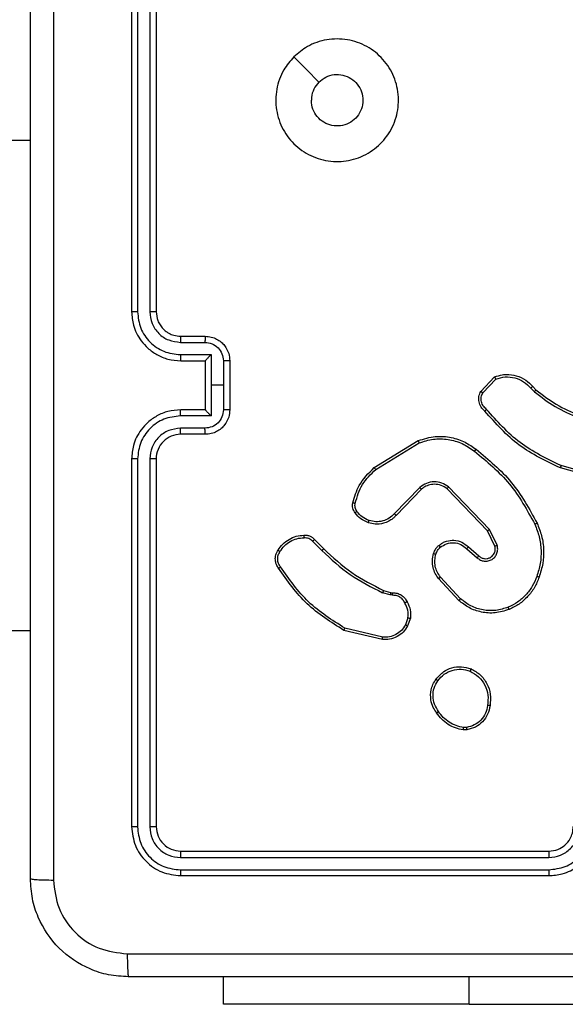
# Model space of a CAD drawing. Units: millimetres. Extents: x -4534 to 386223, y -3372 to 3855.
# Drawn here: x 381 to 425, y 1490 to 1570 of the extents above; entities that cross this region are included whole.
import ezdxf

# ---------------------------------------------------------------- set-up
doc = ezdxf.new("R2010")
doc.units = ezdxf.units.MM
doc.layers.add('Toestel 2D', color=7, linetype='Continuous', lineweight=20)

# ---------------------------------------------------------------- blocks, each defined once
blk = doc.blocks.new('wd1460')
at = {"color": 7, "linetype": 'Continuous', "lineweight": 25}
for p, q in [((-434.8416, 23.5797), (-434.8416, 20.5797)), ((-434.7942, 23.5821), (-434.7942, 20.5801)), ((-434.6942, 23.5821), (-434.6941, 20.5801)), ((-434.6416, 23.5797), (-434.6416, 20.5797)), ((-435.8416, 21.9797), (-435.6666, 21.9797)), ((-434.4439, 20.3299), (-434.2438, 20.3299)), ((-434.4416, 20.3797), (-434.2416, 20.3797)), ((-434.4439, 20.2299), (-434.1938, 20.2299)), ((-434.4416, 20.1797), (-434.2416, 20.1797)), ((-434.2416, 20.1797), (-434.2416, 20.1798)), ((-434.2416, 20.1797), (-434.2416, 19.7797)), ((-434.1938, 20.2299), (-434.1938, 19.9797)), ((-434.0937, 20.1798), (-434.0937, 19.9797)), ((-434.0416, 20.1797), (-434.0416, 19.7797)), ((-431.9956, 19.9298), (-431.883, 20.048)), ((-431.9789, 19.9191), (-431.8732, 20.0304)), ((-434.1938, 19.9797), (-434.1938, 19.7296)), ((-434.0937, 19.9797), (-434.1938, 19.9797)), ((-434.0937, 19.9797), (-434.0937, 19.7796)), ((-431.5878, 19.9569), (-431.5589, 19.9275)), ((-431.5722, 19.9696), (-431.5458, 19.9428)), ((-434.2416, 19.7797), (-434.4416, 19.7797)), ((-434.2416, 19.7797), (-434.2416, 19.7797)), ((-434.1938, 19.7296), (-434.4439, 19.7296)), ((-434.2438, 19.6295), (-434.4439, 19.6295)), ((-434.2416, 19.5797), (-434.4416, 19.5797)), ((-432.8642, 19.3083), (-432.5052, 19.5283)), ((-432.852, 19.2927), (-432.4978, 19.5098)), ((-434.8416, 19.3797), (-434.8416, 16.3797)), ((-434.7942, 19.3793), (-434.7942, 16.3773)), ((-434.6941, 19.3793), (-434.6942, 16.3773)), ((-434.6416, 19.3797), (-434.6416, 16.3797)), ((-430.9912, 19.2055), (-431.3463, 19.3053)), ((-430.987, 19.2249), (-431.34, 19.3242)), ((-432.4932, 19.147), (-432.7009, 18.9317)), ((-432.4794, 19.1323), (-432.6854, 18.9187)), ((-431.942, 18.7929), (-432.27, 19.1356)), ((-431.9259, 18.8042), (-432.2576, 19.1509)), ((-431.8625, 18.6744), (-431.9259, 18.8042)), ((-433.3511, 18.7208), (-433.2754, 18.6451)), ((-431.8813, 18.6684), (-431.942, 18.7929)), ((-433.3669, 18.7074), (-433.2902, 18.6307)), ((-432.1107, 18.6468), (-432.0255, 18.5728)), ((-432.0966, 18.6616), (-432.0117, 18.5878)), ((-432.1744, 18.2246), (-432.3396, 18.4027)), ((-432.1611, 18.2389), (-432.3244, 18.4149)), ((-432.7336, 18.2694), (-432.7959, 18.2873)), ((-432.7873, 18.306), (-432.7304, 18.2896)), ((-432.7173, 18.2671), (-432.7336, 18.2694)), ((-432.7304, 18.2896), (-432.7159, 18.2876)), ((-432.5892, 18.0828), (-432.6101, 18.0252)), ((-432.5691, 18.0797), (-432.592, 18.0163)), ((-432.7952, 17.9251), (-433.1037, 17.9982)), ((-435.8416, 17.9797), (-435.6666, 17.9797)), ((-432.7965, 17.9057), (-433.1116, 17.9805)), ((-432.1122, 17.1883), (-432.1361, 17.1881)), ((-432.1089, 17.1693), (-432.1384, 17.169)), ((-434.4416, 16.1797), (-431.4416, 16.1797)), ((-434.444, 16.1272), (-431.442, 16.1272)), ((-434.444, 16.0271), (-431.442, 16.0272)), ((-434.4416, 15.9797), (-431.4416, 15.9797)), ((-434.0916, 14.9304), (-434.0916, 15.1547)), ((-432.0916, 14.9304), (-434.0916, 14.9304)), ((-432.0916, 14.9304), (-429.5916, 14.9304))]:
    blk.add_line(p, q, dxfattribs=at)
at = {"color": 8, "linetype": 'Continuous', "lineweight": 25}
blk.add_line((-432.0916, 14.9304), (-432.0916, 15.1547), dxfattribs=at)
at = {"color": 7, "linetype": 'Continuous', "lineweight": 25, "flags": 128}
blk.add_lwpolyline([(-433.52, 22.6581), (-433.4176, 22.5556), (-433.3151, 22.4532)], dxfattribs=at)
at = {"color": 7, "linetype": 'Continuous', "lineweight": 25}
blk.add_arc((-434.4416, 19.3797), 0.2, 89.99955, 180.0013, dxfattribs=at)
for points, knots in [([(-435.479, 24.0154), (-435.4789, 23.119), (-435.4789, 21.3261), (-435.4789, 18.6333), (-435.4789, 16.8404), (-435.479, 15.944)], [0, 0, 0, 0, 0.333336, 0.666664, 1, 1, 1, 1]), ([(-435.6666, 15.9547), (-435.6666, 16.8487), (-435.6666, 18.6369), (-435.6666, 21.3225), (-435.6666, 23.1107), (-435.6666, 24.0047)], [0, 0, 0, 0, 0.333296, 0.666701, 1, 1, 1, 1]), ([(-433.52, 22.6581), (-433.4844, 22.6883), (-433.4059, 22.7546), (-433.252, 22.8066), (-433.0816, 22.8069), (-432.9197, 22.7511), (-432.7868, 22.6437), (-432.6949, 22.4993), (-432.6584, 22.3321), (-432.6772, 22.1615), (-432.7526, 22.0084), (-432.8746, 21.8873), (-433.0283, 21.8142), (-433.1992, 21.7968), (-433.3653, 21.8352), (-433.5097, 21.9282), (-433.6149, 22.0625), (-433.67, 22.2248), (-433.6674, 22.3955), (-433.6145, 22.5473), (-433.549, 22.6241), (-433.52, 22.6581)], [0, 0, 0, 0, 0.044524, 0.097907, 0.151704, 0.205543, 0.258937, 0.312784, 0.366707, 0.419998, 0.474539, 0.527073, 0.58204, 0.634415, 0.689051, 0.74252, 0.796171, 0.849853, 0.903703, 0.95743, 1, 1, 1, 1]), ([(-433.3151, 22.4532), (-433.2968, 22.4683), (-433.2601, 22.4984), (-433.1902, 22.5172), (-433.1187, 22.5133), (-433.0523, 22.4856), (-432.9989, 22.4376), (-432.9643, 22.3746), (-432.9526, 22.3036), (-432.9651, 22.2328), (-433.0002, 22.1701), (-433.0541, 22.1227), (-433.1207, 22.0957), (-433.1924, 22.0923), (-433.2612, 22.1127), (-433.3195, 22.1549), (-433.3603, 22.2139), (-433.3755, 22.2671), (-433.3764, 22.2977), (-433.3766, 22.3047)], [0, 0, 0, 0, 0.061295, 0.122591, 0.183899, 0.245266, 0.306659, 0.368101, 0.429514, 0.49092, 0.55222, 0.613536, 0.674776, 0.736102, 0.797419, 0.85884, 0.920277, 0.981708, 1, 1, 1, 1]), ([(-433.3151, 22.4532), (-433.3301, 22.4349), (-433.3602, 22.3983), (-433.3753, 22.3437), (-433.3764, 22.3125), (-433.3766, 22.3047)], [0, 0, 0, 0, 0.428926, 0.857831, 1, 1, 1, 1]), ([(-434.7942, 20.5801), (-434.8005, 20.5801), (-434.813, 20.5801), (-434.8287, 20.58), (-434.8395, 20.5799), (-434.8409, 20.5798), (-434.8416, 20.5797)], [0, 0, 0, 0, 0.2500844, 0.4999689, 0.749832, 1, 1, 1, 1]), ([(-434.8416, 20.5797), (-434.8386, 20.5427), (-434.8318, 20.4584), (-434.7795, 20.3561), (-434.7093, 20.2782), (-434.6355, 20.2259), (-434.5444, 20.1875), (-434.4767, 20.1824), (-434.4416, 20.1797)], [0, 0, 0, 0, 0.176952, 0.402124, 0.533396, 0.676798, 0.832345, 1, 1, 1, 1]), ([(-434.7942, 20.5801), (-434.7886, 20.5343), (-434.7774, 20.4427), (-434.6974, 20.3266), (-434.5815, 20.2458), (-434.4898, 20.2352), (-434.4439, 20.2299)], [0, 0, 0, 0, 0.249904, 0.49985, 0.749532, 1, 1, 1, 1]), ([(-434.6941, 20.5801), (-434.6901, 20.5474), (-434.6822, 20.482), (-434.625, 20.3991), (-434.5422, 20.3414), (-434.4767, 20.3337), (-434.4439, 20.3299)], [0, 0, 0, 0, 0.249896, 0.499849, 0.749555, 1, 1, 1, 1]), ([(-434.6416, 20.5797), (-434.6419, 20.5797), (-434.6423, 20.5798), (-434.6455, 20.5799), (-434.6503, 20.5799), (-434.6569, 20.58), (-434.665, 20.58), (-434.6741, 20.5801), (-434.684, 20.5801), (-434.6907, 20.5801), (-434.6941, 20.5801)], [0, 0, 0, 0, 0.125031, 0.250186, 0.375353, 0.499963, 0.624693, 0.749826, 0.875037, 1, 1, 1, 1]), ([(-434.6416, 20.5797), (-434.6391, 20.5551), (-434.6352, 20.5172), (-434.6111, 20.4711), (-434.5877, 20.4415), (-434.5625, 20.4195), (-434.5341, 20.4013), (-434.4947, 20.3841), (-434.461, 20.3813), (-434.4416, 20.3797)], [0, 0, 0, 0, 0.2336264, 0.3600289, 0.492476, 0.5927217, 0.6790352, 0.8148512, 1, 1, 1, 1]), ([(-434.4416, 20.3797), (-434.4419, 20.3789), (-434.4426, 20.3774), (-434.4433, 20.366), (-434.4438, 20.3495), (-434.4439, 20.3365), (-434.4439, 20.3299)], [0, 0, 0, 0, 0.250157, 0.499942, 0.749806, 1, 1, 1, 1]), ([(-434.2416, 20.3797), (-434.242, 20.3787), (-434.2426, 20.3768), (-434.2433, 20.3636), (-434.2437, 20.3472), (-434.2438, 20.3357), (-434.2438, 20.3299)], [0, 0, 0, 0, 0.27988, 0.559137, 0.779498, 1, 1, 1, 1]), ([(-434.2438, 20.3299), (-434.2242, 20.3275), (-434.185, 20.3228), (-434.1352, 20.2885), (-434.1006, 20.2388), (-434.096, 20.1995), (-434.0937, 20.1798)], [0, 0, 0, 0, 0.249938, 0.499887, 0.749562, 1, 1, 1, 1]), ([(-434.2416, 20.3797), (-434.2251, 20.3785), (-434.1929, 20.3762), (-434.1489, 20.3587), (-434.1124, 20.3343), (-434.0761, 20.2965), (-434.0473, 20.2442), (-434.0434, 20.1999), (-434.0416, 20.1797)], [0, 0, 0, 0, 0.1584811, 0.3074889, 0.4469531, 0.5769248, 0.8073229, 1, 1, 1, 1]), ([(-434.4439, 20.2299), (-434.4439, 20.2233), (-434.4438, 20.2102), (-434.4433, 20.1936), (-434.4425, 20.1821), (-434.4419, 20.1805), (-434.4416, 20.1797)], [0, 0, 0, 0, 0.250175, 0.500024, 0.749782, 1, 1, 1, 1]), ([(-434.1938, 20.2299), (-434.1993, 20.2243), (-434.2102, 20.2133), (-434.2234, 20.1998), (-434.2324, 20.1904), (-434.2377, 20.1847), (-434.241, 20.1809), (-434.2414, 20.1801), (-434.2416, 20.1798)], [0, 0, 0, 0, 0.251459, 0.502458, 0.646583, 0.775745, 0.892585, 1, 1, 1, 1]), ([(-434.0416, 20.1797), (-434.0418, 20.1797), (-434.0423, 20.1797), (-434.0454, 20.1798), (-434.0503, 20.1798), (-434.0568, 20.1798), (-434.0648, 20.1798), (-434.0738, 20.1798), (-434.0836, 20.1798), (-434.0903, 20.1798), (-434.0937, 20.1798)], [0, 0, 0, 0, 0.1250648, 0.2502065, 0.3751377, 0.5000019, 0.6246693, 0.7497773, 0.8749261, 1, 1, 1, 1]), ([(-431.883, 20.048), (-431.8623, 20.0549), (-431.8307, 20.0654), (-431.771, 20.07), (-431.7042, 20.0614), (-431.6284, 20.0275), (-431.5902, 19.9881), (-431.5722, 19.9696)], [0, 0, 0, 0, 0.190174, 0.290651, 0.522248, 0.77514, 1, 1, 1, 1]), ([(-431.883, 20.048), (-431.8829, 20.0478), (-431.8827, 20.0473), (-431.8811, 20.0445), (-431.8793, 20.0412), (-431.8775, 20.038), (-431.8755, 20.0344), (-431.874, 20.0318), (-431.8732, 20.0304)], [0, 0, 0, 0, 0.213154, 0.450467, 0.578513, 0.712704, 0.853394, 1, 1, 1, 1]), ([(-431.8732, 20.0304), (-431.8479, 20.0378), (-431.7973, 20.0526), (-431.7176, 20.0439), (-431.6435, 20.0133), (-431.6063, 19.9757), (-431.5878, 19.9569)], [0, 0, 0, 0, 0.249989, 0.499948, 0.74981, 1, 1, 1, 1]), ([(-431.9624, 19.7686), (-431.9737, 19.7791), (-431.9962, 19.7999), (-432.0124, 19.8434), (-432.0139, 19.8891), (-432.0017, 19.9163), (-431.9956, 19.9298)], [0, 0, 0, 0, 0.254947, 0.506602, 0.754952, 1, 1, 1, 1]), ([(-431.9956, 19.9298), (-431.9954, 19.9296), (-431.995, 19.9294), (-431.9924, 19.9276), (-431.9892, 19.9256), (-431.9862, 19.9237), (-431.9827, 19.9215), (-431.9802, 19.9199), (-431.9789, 19.9191)], [0, 0, 0, 0, 0.215533, 0.453456, 0.581454, 0.715253, 0.854727, 1, 1, 1, 1]), ([(-431.9486, 19.7831), (-431.9582, 19.7916), (-431.9773, 19.8086), (-431.9921, 19.8448), (-431.9942, 19.8838), (-431.984, 19.9073), (-431.9789, 19.9191)], [0, 0, 0, 0, 0.249962, 0.499908, 0.74964, 1, 1, 1, 1]), ([(-431.5722, 19.9696), (-431.5724, 19.9694), (-431.5729, 19.969), (-431.5765, 19.9661), (-431.5817, 19.9619), (-431.5857, 19.9586), (-431.5878, 19.9569)], [0, 0, 0, 0, 0.2502273, 0.4998205, 0.7497154, 1, 1, 1, 1]), ([(-431.5458, 19.9428), (-431.5461, 19.9425), (-431.5466, 19.9419), (-431.5501, 19.9379), (-431.5544, 19.9328), (-431.5574, 19.9293), (-431.5589, 19.9275)], [0, 0, 0, 0, 0.279912, 0.558938, 0.779349, 1, 1, 1, 1]), ([(-431.5589, 19.9275), (-431.5036, 19.8845), (-431.393, 19.7985), (-431.2642, 19.7435), (-431.1997, 19.716)], [0, 0, 0, 0, 0.500002, 1, 1, 1, 1]), ([(-431.5458, 19.9428), (-431.4921, 19.901), (-431.3836, 19.8164), (-431.257, 19.7622), (-431.1931, 19.7349)], [0, 0, 0, 0, 0.494659, 1, 1, 1, 1]), ([(-434.4416, 19.7797), (-434.4767, 19.777), (-434.5444, 19.7719), (-434.6355, 19.7335), (-434.7093, 19.6812), (-434.7795, 19.6033), (-434.8318, 19.501), (-434.8386, 19.4168), (-434.8416, 19.3797)], [0, 0, 0, 0, 0.167655, 0.323202, 0.466604, 0.597876, 0.823048, 1, 1, 1, 1]), ([(-434.4439, 19.7296), (-434.4439, 19.7361), (-434.4438, 19.7492), (-434.4433, 19.7659), (-434.4425, 19.7774), (-434.4419, 19.7789), (-434.4416, 19.7797)], [0, 0, 0, 0, 0.250167, 0.50001, 0.749781, 1, 1, 1, 1]), ([(-434.0937, 19.7796), (-434.096, 19.7599), (-434.1006, 19.7206), (-434.1352, 19.6709), (-434.185, 19.6367), (-434.2242, 19.6319), (-434.2438, 19.6295)], [0, 0, 0, 0, 0.250438, 0.500113, 0.750062, 1, 1, 1, 1]), ([(-434.0416, 19.7797), (-434.0434, 19.7595), (-434.0473, 19.7152), (-434.0761, 19.6629), (-434.1124, 19.6251), (-434.1489, 19.6007), (-434.1929, 19.5832), (-434.2251, 19.5809), (-434.2416, 19.5797)], [0, 0, 0, 0, 0.1926771, 0.4230752, 0.5530469, 0.6925111, 0.8415189, 1, 1, 1, 1]), ([(-434.2416, 19.7797), (-434.2414, 19.7793), (-434.241, 19.7785), (-434.2377, 19.7747), (-434.2324, 19.769), (-434.2234, 19.7596), (-434.2102, 19.7461), (-434.1993, 19.7351), (-434.1938, 19.7296)], [0, 0, 0, 0, 0.107415, 0.224255, 0.353417, 0.497542, 0.748541, 1, 1, 1, 1]), ([(-434.0416, 19.7797), (-434.0418, 19.7797), (-434.0423, 19.7797), (-434.0454, 19.7797), (-434.0503, 19.7796), (-434.0568, 19.7796), (-434.0648, 19.7796), (-434.0738, 19.7796), (-434.0836, 19.7796), (-434.0903, 19.7796), (-434.0937, 19.7796)], [0, 0, 0, 0, 0.125065, 0.250207, 0.375138, 0.500002, 0.624669, 0.749777, 0.874926, 1, 1, 1, 1]), ([(-431.9624, 19.7686), (-431.9623, 19.7688), (-431.9619, 19.7692), (-431.9595, 19.7717), (-431.9568, 19.7745), (-431.9543, 19.7771), (-431.9516, 19.78), (-431.9496, 19.782), (-431.9486, 19.7831)], [0, 0, 0, 0, 0.228339, 0.470322, 0.596893, 0.727408, 0.862105, 1, 1, 1, 1]), ([(-431.3463, 19.3053), (-431.4631, 19.3609), (-431.6998, 19.4735), (-431.8741, 19.6694), (-431.9624, 19.7686)], [0, 0, 0, 0, 0.4932726, 1, 1, 1, 1]), ([(-431.34, 19.3242), (-431.4569, 19.3802), (-431.6906, 19.4923), (-431.8626, 19.6861), (-431.9486, 19.7831)], [0, 0, 0, 0, 0.499996, 1, 1, 1, 1]), ([(-434.4439, 19.7296), (-434.4898, 19.7242), (-434.5815, 19.7136), (-434.6974, 19.6328), (-434.7774, 19.5167), (-434.7886, 19.4251), (-434.7942, 19.3793)], [0, 0, 0, 0, 0.250447, 0.500147, 0.750094, 1, 1, 1, 1]), ([(-434.4439, 19.6295), (-434.4767, 19.6257), (-434.5422, 19.6181), (-434.625, 19.5604), (-434.6822, 19.4774), (-434.6901, 19.412), (-434.6941, 19.3793)], [0, 0, 0, 0, 0.250445, 0.500151, 0.750102, 1, 1, 1, 1]), ([(-434.4416, 19.5797), (-434.4419, 19.5805), (-434.4426, 19.582), (-434.4433, 19.5934), (-434.4438, 19.6099), (-434.4439, 19.623), (-434.4439, 19.6295)], [0, 0, 0, 0, 0.2501607, 0.4999468, 0.7498044, 1, 1, 1, 1]), ([(-434.2416, 19.5797), (-434.242, 19.5807), (-434.2426, 19.5826), (-434.2433, 19.5958), (-434.2437, 19.6123), (-434.2438, 19.6237), (-434.2438, 19.6295)], [0, 0, 0, 0, 0.279883, 0.559135, 0.779497, 1, 1, 1, 1]), ([(-432.5052, 19.5283), (-432.4593, 19.5425), (-432.3714, 19.5696), (-432.2387, 19.559), (-432.1246, 19.5219), (-432.0633, 19.478), (-432.0343, 19.4573)], [0, 0, 0, 0, 0.286568, 0.548797, 0.786625, 1, 1, 1, 1]), ([(-432.5052, 19.5283), (-432.5051, 19.528), (-432.5049, 19.5274), (-432.5033, 19.5232), (-432.5008, 19.5171), (-432.4988, 19.5122), (-432.4978, 19.5098)], [0, 0, 0, 0, 0.249978, 0.499881, 0.749769, 1, 1, 1, 1]), ([(-432.4978, 19.5098), (-432.4596, 19.5219), (-432.3833, 19.5462), (-432.2622, 19.5424), (-432.1452, 19.5103), (-432.0796, 19.4643), (-432.0468, 19.4413)], [0, 0, 0, 0, 0.249969, 0.499969, 0.749903, 1, 1, 1, 1]), ([(-432.0468, 19.4413), (-432.0458, 19.4426), (-432.0439, 19.445), (-432.0413, 19.4484), (-432.0391, 19.4513), (-432.0367, 19.4543), (-432.0348, 19.4567), (-432.0345, 19.4571), (-432.0343, 19.4573)], [0, 0, 0, 0, 0.150146, 0.293189, 0.42894, 0.55747, 0.792713, 1, 1, 1, 1]), ([(-432.0468, 19.4413), (-431.9459, 19.3578), (-431.744, 19.1908), (-431.6182, 18.961), (-431.5553, 18.8461)], [0, 0, 0, 0, 0.500006, 1, 1, 1, 1]), ([(-432.0343, 19.4573), (-431.9321, 19.3728), (-431.7277, 19.2039), (-431.6005, 18.9711), (-431.537, 18.8548)], [0, 0, 0, 0, 0.500133, 1, 1, 1, 1]), ([(-434.7942, 19.3793), (-434.8005, 19.3793), (-434.813, 19.3794), (-434.8287, 19.3794), (-434.8395, 19.3796), (-434.8409, 19.3797), (-434.8416, 19.3797)], [0, 0, 0, 0, 0.2500844, 0.4999689, 0.749832, 1, 1, 1, 1]), ([(-434.6416, 19.3797), (-434.6419, 19.3797), (-434.6423, 19.3796), (-434.6455, 19.3796), (-434.6504, 19.3795), (-434.6569, 19.3794), (-434.665, 19.3794), (-434.6741, 19.3793), (-434.684, 19.3793), (-434.6907, 19.3793), (-434.6941, 19.3793)], [0, 0, 0, 0, 0.125044, 0.250214, 0.375266, 0.500097, 0.624841, 0.74979, 0.875016, 1, 1, 1, 1]), ([(-433.0387, 19.0219), (-433.0246, 19.0705), (-432.9926, 19.1812), (-432.9103, 19.2626), (-432.8642, 19.3083)], [0, 0, 0, 0, 0.439116, 1, 1, 1, 1]), ([(-433.0196, 19.0176), (-433.0035, 19.0706), (-432.9713, 19.1767), (-432.8918, 19.254), (-432.852, 19.2927)], [0, 0, 0, 0, 0.5000038, 1, 1, 1, 1]), ([(-432.8642, 19.3083), (-432.864, 19.3081), (-432.8637, 19.3075), (-432.861, 19.3039), (-432.8569, 19.2987), (-432.8537, 19.2947), (-432.852, 19.2927)], [0, 0, 0, 0, 0.250269, 0.499983, 0.749976, 1, 1, 1, 1]), ([(-431.3463, 19.3053), (-431.3463, 19.3055), (-431.3461, 19.3059), (-431.3452, 19.3088), (-431.3441, 19.3122), (-431.3429, 19.3157), (-431.3415, 19.3197), (-431.3405, 19.3227), (-431.34, 19.3242)], [0, 0, 0, 0, 0.201146, 0.434283, 0.563208, 0.700475, 0.846146, 1, 1, 1, 1]), ([(-432.2576, 19.1509), (-432.2756, 19.1627), (-432.3115, 19.1862), (-432.3762, 19.1953), (-432.4405, 19.1838), (-432.4757, 19.1593), (-432.4932, 19.147)], [0, 0, 0, 0, 0.250292, 0.500072, 0.750039, 1, 1, 1, 1]), ([(-432.4794, 19.1323), (-432.4797, 19.1325), (-432.4802, 19.1329), (-432.4834, 19.1362), (-432.488, 19.1411), (-432.4915, 19.145), (-432.4932, 19.147)], [0, 0, 0, 0, 0.2500369, 0.4998295, 0.7497792, 1, 1, 1, 1]), ([(-432.27, 19.1356), (-432.2856, 19.1459), (-432.3167, 19.1665), (-432.3716, 19.175), (-432.4143, 19.1681), (-432.4504, 19.154), (-432.4679, 19.1409), (-432.4794, 19.1323)], [0, 0, 0, 0, 0.244195, 0.4899263, 0.7129951, 0.8110374, 1, 1, 1, 1]), ([(-432.27, 19.1356), (-432.2698, 19.1359), (-432.2695, 19.1363), (-432.2666, 19.1398), (-432.2625, 19.1449), (-432.2593, 19.1489), (-432.2576, 19.1509)], [0, 0, 0, 0, 0.250258, 0.500078, 0.749818, 1, 1, 1, 1]), ([(-433.0207, 18.9387), (-433.0246, 18.9447), (-433.0323, 18.9568), (-433.039, 18.9777), (-433.0418, 18.9997), (-433.0397, 19.0144), (-433.0387, 19.0219)], [0, 0, 0, 0, 0.243888, 0.491889, 0.743918, 1, 1, 1, 1]), ([(-433.0387, 19.0219), (-433.0384, 19.0218), (-433.0378, 19.0215), (-433.0334, 19.0205), (-433.0272, 19.0192), (-433.0221, 19.0181), (-433.0196, 19.0176)], [0, 0, 0, 0, 0.2500763, 0.4999205, 0.749704, 1, 1, 1, 1]), ([(-433.0051, 18.9502), (-433.0083, 18.9552), (-433.0146, 18.9652), (-433.0198, 18.9823), (-433.0221, 19), (-433.0204, 19.0117), (-433.0196, 19.0176)], [0, 0, 0, 0, 0.249917, 0.499975, 0.750056, 1, 1, 1, 1]), ([(-433.0207, 18.9387), (-433.0204, 18.939), (-433.0198, 18.9394), (-433.0157, 18.9425), (-433.0106, 18.9462), (-433.0069, 18.9489), (-433.0051, 18.9502)], [0, 0, 0, 0, 0.2793568, 0.5589415, 0.7793074, 1, 1, 1, 1]), ([(-432.9122, 18.8584), (-432.9334, 18.8676), (-432.9757, 18.886), (-433.0057, 18.9212), (-433.0207, 18.9387)], [0, 0, 0, 0, 0.499971, 1, 1, 1, 1]), ([(-432.9062, 18.8771), (-432.9255, 18.8855), (-432.964, 18.9023), (-432.9914, 18.9342), (-433.0051, 18.9502)], [0, 0, 0, 0, 0.500035, 1, 1, 1, 1]), ([(-432.6854, 18.9187), (-432.6885, 18.9153), (-432.6974, 18.9055), (-432.7166, 18.8888), (-432.7475, 18.8686), (-432.7953, 18.8499), (-432.8538, 18.8433), (-432.8941, 18.8537), (-432.9122, 18.8584)], [0, 0, 0, 0, 0.056642, 0.159014, 0.307037, 0.500599, 0.775323, 1, 1, 1, 1]), ([(-432.9122, 18.8584), (-432.9121, 18.8587), (-432.912, 18.8593), (-432.9107, 18.8636), (-432.9087, 18.8697), (-432.907, 18.8746), (-432.9062, 18.8771)], [0, 0, 0, 0, 0.25009, 0.499805, 0.749616, 1, 1, 1, 1]), ([(-432.7009, 18.9317), (-432.7145, 18.9186), (-432.7417, 18.8926), (-432.7946, 18.8707), (-432.8513, 18.8633), (-432.8879, 18.8725), (-432.9062, 18.8771)], [0, 0, 0, 0, 0.2499628, 0.4999302, 0.7498465, 1, 1, 1, 1]), ([(-432.6854, 18.9187), (-432.6857, 18.9189), (-432.6864, 18.9193), (-432.6905, 18.9228), (-432.6956, 18.9271), (-432.6991, 18.9301), (-432.7009, 18.9317)], [0, 0, 0, 0, 0.279732, 0.558771, 0.779352, 1, 1, 1, 1]), ([(-431.942, 18.7929), (-431.9419, 18.793), (-431.9415, 18.7932), (-431.9392, 18.7949), (-431.9363, 18.7969), (-431.9334, 18.799), (-431.9299, 18.8014), (-431.9273, 18.8033), (-431.9259, 18.8042)], [0, 0, 0, 0, 0.194206, 0.425165, 0.554645, 0.693419, 0.842135, 1, 1, 1, 1]), ([(-431.537, 18.8548), (-431.5373, 18.8547), (-431.5378, 18.8544), (-431.542, 18.8524), (-431.5481, 18.8495), (-431.5529, 18.8472), (-431.5553, 18.8461)], [0, 0, 0, 0, 0.250209, 0.499932, 0.749757, 1, 1, 1, 1]), ([(-431.5553, 18.8461), (-431.5418, 18.8122), (-431.5148, 18.7444), (-431.5016, 18.6351), (-431.5067, 18.5253), (-431.5286, 18.4556), (-431.5396, 18.4208)], [0, 0, 0, 0, 0.249944, 0.499999, 0.750054, 1, 1, 1, 1]), ([(-431.537, 18.8548), (-431.5232, 18.8207), (-431.495, 18.7506), (-431.4807, 18.6387), (-431.4861, 18.5239), (-431.5088, 18.4518), (-431.5205, 18.4145)], [0, 0, 0, 0, 0.243398, 0.5, 0.742016, 1, 1, 1, 1]), ([(-433.6485, 18.6347), (-433.6362, 18.6521), (-433.6117, 18.6869), (-433.5599, 18.7251), (-433.501, 18.751), (-433.4586, 18.755), (-433.4374, 18.757)], [0, 0, 0, 0, 0.249977, 0.499973, 0.750011, 1, 1, 1, 1]), ([(-433.6324, 18.6235), (-433.621, 18.6396), (-433.5983, 18.672), (-433.5503, 18.7074), (-433.4956, 18.7313), (-433.4563, 18.7349), (-433.4366, 18.7367)], [0, 0, 0, 0, 0.2500195, 0.5000073, 0.7499702, 1, 1, 1, 1]), ([(-433.4374, 18.757), (-433.4375, 18.7567), (-433.4376, 18.756), (-433.4375, 18.7515), (-433.4372, 18.7459), (-433.4369, 18.7408), (-433.4367, 18.7381), (-433.4366, 18.7367)], [0, 0, 0, 0, 0.241811, 0.488835, 0.74089, 0.869803, 1, 1, 1, 1]), ([(-433.4374, 18.757), (-433.4288, 18.7574), (-433.4116, 18.7581), (-433.3873, 18.7505), (-433.3664, 18.7381), (-433.3561, 18.7265), (-433.3511, 18.7208)], [0, 0, 0, 0, 0.262859, 0.524982, 0.770663, 1, 1, 1, 1]), ([(-433.4366, 18.7367), (-433.43, 18.7371), (-433.4167, 18.7378), (-433.3974, 18.7323), (-433.38, 18.7224), (-433.3712, 18.7124), (-433.3669, 18.7074)], [0, 0, 0, 0, 0.250041, 0.499969, 0.749977, 1, 1, 1, 1]), ([(-433.3511, 18.7208), (-433.3513, 18.7207), (-433.3517, 18.7204), (-433.3543, 18.7183), (-433.3573, 18.7157), (-433.3601, 18.7132), (-433.3634, 18.7104), (-433.3657, 18.7084), (-433.3669, 18.7074)], [0, 0, 0, 0, 0.2130489, 0.4502144, 0.5781739, 0.7124638, 0.8531675, 1, 1, 1, 1]), ([(-432.3382, 18.6737), (-432.3278, 18.6814), (-432.3082, 18.696), (-432.2665, 18.7125), (-432.2122, 18.7189), (-432.1475, 18.704), (-432.1133, 18.6755), (-432.0966, 18.6616)], [0, 0, 0, 0, 0.145294, 0.275987, 0.502108, 0.756332, 1, 1, 1, 1]), ([(-433.6439, 18.4871), (-433.6506, 18.4973), (-433.6643, 18.5182), (-433.6721, 18.5565), (-433.6689, 18.5977), (-433.6554, 18.6222), (-433.6485, 18.6347)], [0, 0, 0, 0, 0.230283, 0.473702, 0.730275, 1, 1, 1, 1]), ([(-433.6485, 18.6347), (-433.6483, 18.6345), (-433.648, 18.6341), (-433.6453, 18.6321), (-433.6422, 18.63), (-433.6393, 18.628), (-433.636, 18.6258), (-433.6336, 18.6243), (-433.6324, 18.6235)], [0, 0, 0, 0, 0.222492, 0.462688, 0.58989, 0.721835, 0.858711, 1, 1, 1, 1]), ([(-433.2754, 18.6451), (-433.2755, 18.6451), (-433.2756, 18.645), (-433.2765, 18.6441), (-433.2779, 18.6428), (-433.2797, 18.641), (-433.282, 18.6388), (-433.2846, 18.6362), (-433.2873, 18.6335), (-433.2892, 18.6316), (-433.2902, 18.6307)], [0, 0, 0, 0, 0.124711, 0.249975, 0.375125, 0.499816, 0.624727, 0.749764, 0.875012, 1, 1, 1, 1]), ([(-433.2754, 18.6451), (-433.2019, 18.5772), (-433.055, 18.4414), (-432.8765, 18.3511), (-432.7873, 18.306)], [0, 0, 0, 0, 0.499995, 1, 1, 1, 1]), ([(-432.38, 18.6079), (-432.3754, 18.6203), (-432.3702, 18.6342), (-432.3605, 18.6487), (-432.3528, 18.6594), (-432.3445, 18.6675), (-432.3382, 18.6737)], [0, 0, 0, 0, 0.499475, 0.560114, 0.663818, 1, 1, 1, 1]), ([(-432.3613, 18.6018), (-432.3573, 18.6125), (-432.3493, 18.6338), (-432.3334, 18.6501), (-432.3255, 18.6583)], [0, 0, 0, 0, 0.500028, 1, 1, 1, 1]), ([(-432.3382, 18.6737), (-432.338, 18.6734), (-432.3377, 18.6729), (-432.3348, 18.6693), (-432.3306, 18.6642), (-432.3272, 18.6602), (-432.3255, 18.6583)], [0, 0, 0, 0, 0.25035, 0.500076, 0.749741, 1, 1, 1, 1]), ([(-432.3255, 18.6583), (-432.3089, 18.6692), (-432.2758, 18.6911), (-432.2157, 18.6984), (-432.1565, 18.685), (-432.126, 18.6595), (-432.1107, 18.6468)], [0, 0, 0, 0, 0.249935, 0.499872, 0.749629, 1, 1, 1, 1]), ([(-432.0966, 18.6616), (-432.0968, 18.6614), (-432.0971, 18.6611), (-432.0993, 18.6588), (-432.1019, 18.656), (-432.1045, 18.6533), (-432.1075, 18.6502), (-432.1096, 18.6479), (-432.1107, 18.6468)], [0, 0, 0, 0, 0.20608, 0.440881, 0.56947, 0.705579, 0.849041, 1, 1, 1, 1]), ([(-432.0255, 18.5728), (-432.0169, 18.5659), (-431.9997, 18.5523), (-431.9672, 18.5435), (-431.934, 18.5455), (-431.9033, 18.5582), (-431.8782, 18.5802), (-431.862, 18.6092), (-431.8554, 18.6421), (-431.8601, 18.6636), (-431.8625, 18.6744)], [0, 0, 0, 0, 0.125109, 0.250185, 0.374928, 0.500025, 0.624886, 0.749994, 0.874989, 1, 1, 1, 1]), ([(-432.0117, 18.5878), (-432.005, 18.5824), (-431.9915, 18.5713), (-431.9672, 18.5647), (-431.9429, 18.5651), (-431.918, 18.573), (-431.8985, 18.5884), (-431.8865, 18.6059), (-431.879, 18.624), (-431.8758, 18.6455), (-431.8796, 18.6613), (-431.8813, 18.6684)], [0, 0, 0, 0, 0.12201, 0.248426, 0.350793, 0.467217, 0.617019, 0.696802, 0.769091, 0.895963, 1, 1, 1, 1]), ([(-431.8813, 18.6684), (-431.8809, 18.6684), (-431.8803, 18.6686), (-431.8761, 18.6699), (-431.8699, 18.6719), (-431.865, 18.6735), (-431.8625, 18.6744)], [0, 0, 0, 0, 0.249766, 0.499989, 0.749519, 1, 1, 1, 1]), ([(-433.6282, 18.4981), (-433.6344, 18.5076), (-433.6467, 18.5264), (-433.6528, 18.5601), (-433.649, 18.5941), (-433.6379, 18.6137), (-433.6324, 18.6235)], [0, 0, 0, 0, 0.250086, 0.500003, 0.749931, 1, 1, 1, 1]), ([(-433.2902, 18.6307), (-433.2158, 18.562), (-433.067, 18.4246), (-432.8863, 18.3331), (-432.7959, 18.2873)], [0, 0, 0, 0, 0.500011, 1, 1, 1, 1]), ([(-432.3396, 18.4027), (-432.3493, 18.4161), (-432.3692, 18.4438), (-432.3865, 18.4941), (-432.393, 18.5507), (-432.3845, 18.5885), (-432.38, 18.6079)], [0, 0, 0, 0, 0.226444, 0.46859, 0.726451, 1, 1, 1, 1]), ([(-432.38, 18.6079), (-432.3798, 18.6078), (-432.3792, 18.6075), (-432.3749, 18.606), (-432.3687, 18.6041), (-432.3637, 18.6026), (-432.3613, 18.6018)], [0, 0, 0, 0, 0.250401, 0.500096, 0.749759, 1, 1, 1, 1]), ([(-432.3244, 18.4149), (-432.3341, 18.4284), (-432.3533, 18.4555), (-432.3683, 18.5034), (-432.3726, 18.5534), (-432.365, 18.5857), (-432.3613, 18.6018)], [0, 0, 0, 0, 0.250052, 0.500002, 0.749967, 1, 1, 1, 1]), ([(-432.0117, 18.5878), (-432.0117, 18.5877), (-432.0119, 18.5875), (-432.0135, 18.5858), (-432.0158, 18.5833), (-432.0184, 18.5804), (-432.0217, 18.5769), (-432.0242, 18.5742), (-432.0255, 18.5728)], [0, 0, 0, 0, 0.156406, 0.374775, 0.507384, 0.655667, 0.820224, 1, 1, 1, 1]), ([(-433.6439, 18.4871), (-433.6437, 18.4872), (-433.6433, 18.4875), (-433.6406, 18.4894), (-433.6376, 18.4916), (-433.6348, 18.4935), (-433.6316, 18.4958), (-433.6293, 18.4973), (-433.6282, 18.4981)], [0, 0, 0, 0, 0.2282848, 0.4703567, 0.5973634, 0.7278437, 0.8621619, 1, 1, 1, 1]), ([(-433.1116, 17.9805), (-433.2172, 18.0472), (-433.4284, 18.1806), (-433.5721, 18.3849), (-433.6439, 18.4871)], [0, 0, 0, 0, 0.499995, 1, 1, 1, 1]), ([(-433.1037, 17.9982), (-433.2077, 18.0641), (-433.4156, 18.1961), (-433.5573, 18.3974), (-433.6282, 18.4981)], [0, 0, 0, 0, 0.500008, 1, 1, 1, 1]), ([(-432.3396, 18.4027), (-432.3394, 18.4029), (-432.3389, 18.4032), (-432.3354, 18.406), (-432.3304, 18.41), (-432.3264, 18.4133), (-432.3244, 18.4149)], [0, 0, 0, 0, 0.249983, 0.500076, 0.749582, 1, 1, 1, 1]), ([(-431.5396, 18.4208), (-431.5505, 18.3934), (-431.5723, 18.3385), (-431.6268, 18.268), (-431.6929, 18.2083), (-431.746, 18.1823), (-431.7725, 18.1693)], [0, 0, 0, 0, 0.249936, 0.500003, 0.750085, 1, 1, 1, 1]), ([(-431.5205, 18.4145), (-431.5319, 18.3858), (-431.5547, 18.3282), (-431.6115, 18.254), (-431.6811, 18.1918), (-431.7368, 18.1647), (-431.7646, 18.1512)], [0, 0, 0, 0, 0.250002, 0.500009, 0.750004, 1, 1, 1, 1]), ([(-431.5205, 18.4145), (-431.5208, 18.4146), (-431.5212, 18.4146), (-431.5242, 18.4156), (-431.5278, 18.4168), (-431.5312, 18.4179), (-431.5352, 18.4193), (-431.5381, 18.4203), (-431.5396, 18.4208)], [0, 0, 0, 0, 0.209267, 0.445331, 0.573536, 0.708883, 0.851, 1, 1, 1, 1]), ([(-432.7873, 18.306), (-432.7875, 18.3056), (-432.7879, 18.3049), (-432.7902, 18.2999), (-432.793, 18.2937), (-432.795, 18.2894), (-432.7959, 18.2873)], [0, 0, 0, 0, 0.279738, 0.558958, 0.77945, 1, 1, 1, 1]), ([(-432.7304, 18.2896), (-432.7305, 18.2892), (-432.7307, 18.2884), (-432.7316, 18.283), (-432.7326, 18.2763), (-432.7333, 18.2717), (-432.7336, 18.2694)], [0, 0, 0, 0, 0.279838, 0.55908, 0.779404, 1, 1, 1, 1]), ([(-432.7159, 18.2876), (-432.716, 18.2873), (-432.7161, 18.2867), (-432.7165, 18.2832), (-432.7167, 18.2792), (-432.7169, 18.2755), (-432.7171, 18.2714), (-432.7172, 18.2685), (-432.7173, 18.2671)], [0, 0, 0, 0, 0.227831, 0.470023, 0.596783, 0.727381, 0.861968, 1, 1, 1, 1]), ([(-432.6147, 18.2036), (-432.6198, 18.213), (-432.63, 18.232), (-432.6552, 18.2528), (-432.685, 18.266), (-432.7065, 18.2667), (-432.7173, 18.2671)], [0, 0, 0, 0, 0.250049, 0.499999, 0.749951, 1, 1, 1, 1]), ([(-432.7159, 18.2876), (-432.703, 18.287), (-432.6774, 18.2857), (-432.6426, 18.2695), (-432.614, 18.2454), (-432.6023, 18.224), (-432.5965, 18.2134)], [0, 0, 0, 0, 0.259334, 0.512455, 0.759333, 1, 1, 1, 1]), ([(-432.1744, 18.2246), (-432.1741, 18.2249), (-432.1737, 18.2253), (-432.1707, 18.2285), (-432.1663, 18.2333), (-432.1629, 18.237), (-432.1611, 18.2389)], [0, 0, 0, 0, 0.25007, 0.499915, 0.749568, 1, 1, 1, 1]), ([(-431.7725, 18.1693), (-431.8057, 18.1588), (-431.8722, 18.1378), (-431.9777, 18.1431), (-432.0786, 18.1745), (-432.1336, 18.2174), (-432.1611, 18.2389)], [0, 0, 0, 0, 0.249996, 0.499971, 0.749876, 1, 1, 1, 1]), ([(-432.5965, 18.2134), (-432.5968, 18.2133), (-432.5972, 18.213), (-432.6004, 18.2113), (-432.6039, 18.2094), (-432.6072, 18.2076), (-432.6108, 18.2056), (-432.6134, 18.2043), (-432.6147, 18.2036)], [0, 0, 0, 0, 0.227001, 0.468904, 0.595591, 0.726695, 0.86142, 1, 1, 1, 1]), ([(-432.5892, 18.0828), (-432.5879, 18.1041), (-432.5854, 18.1467), (-432.6049, 18.1846), (-432.6147, 18.2036)], [0, 0, 0, 0, 0.50001, 1, 1, 1, 1]), ([(-432.5965, 18.2134), (-432.5859, 18.1924), (-432.5645, 18.1503), (-432.5675, 18.1033), (-432.5691, 18.0797)], [0, 0, 0, 0, 0.500018, 1, 1, 1, 1]), ([(-431.7646, 18.1512), (-431.8024, 18.1394), (-431.8761, 18.1164), (-431.9901, 18.1254), (-432.0928, 18.1602), (-432.1477, 18.2035), (-432.1744, 18.2246)], [0, 0, 0, 0, 0.268427, 0.524576, 0.768421, 1, 1, 1, 1]), ([(-431.7646, 18.1512), (-431.7648, 18.1515), (-431.7651, 18.152), (-431.7669, 18.1561), (-431.7695, 18.1621), (-431.7715, 18.1669), (-431.7725, 18.1693)], [0, 0, 0, 0, 0.249766, 0.499824, 0.749636, 1, 1, 1, 1]), ([(-432.5892, 18.0828), (-432.5877, 18.0826), (-432.5848, 18.082), (-432.5808, 18.0813), (-432.5771, 18.0808), (-432.5733, 18.0801), (-432.5699, 18.0797), (-432.5693, 18.0797), (-432.5691, 18.0797)], [0, 0, 0, 0, 0.141284, 0.278177, 0.410145, 0.537518, 0.77759, 1, 1, 1, 1]), ([(-433.1116, 17.9805), (-433.1116, 17.9807), (-433.1115, 17.9812), (-433.1103, 17.9838), (-433.1089, 17.987), (-433.1074, 17.9902), (-433.1057, 17.994), (-433.1044, 17.9968), (-433.1037, 17.9982)], [0, 0, 0, 0, 0.201235, 0.434751, 0.563627, 0.700907, 0.846388, 1, 1, 1, 1]), ([(-432.592, 18.0163), (-432.6032, 17.999), (-432.6256, 17.9644), (-432.6776, 17.9269), (-432.7364, 17.905), (-432.7775, 17.9055), (-432.7965, 17.9057)], [0, 0, 0, 0, 0.2500398, 0.5000104, 0.769739, 1, 1, 1, 1]), ([(-432.6101, 18.0252), (-432.6202, 18.0096), (-432.6406, 17.9783), (-432.6864, 17.9451), (-432.7392, 17.9249), (-432.7765, 17.925), (-432.7952, 17.9251)], [0, 0, 0, 0, 0.250067, 0.500022, 0.749953, 1, 1, 1, 1]), ([(-432.592, 18.0163), (-432.5924, 18.0164), (-432.5931, 18.0166), (-432.598, 18.0189), (-432.6039, 18.0219), (-432.608, 18.0241), (-432.6101, 18.0252)], [0, 0, 0, 0, 0.279892, 0.559269, 0.779613, 1, 1, 1, 1]), ([(-432.7965, 17.9057), (-432.7965, 17.906), (-432.7966, 17.9066), (-432.7963, 17.911), (-432.7959, 17.9174), (-432.7954, 17.9225), (-432.7952, 17.9251)], [0, 0, 0, 0, 0.24997, 0.499877, 0.749558, 1, 1, 1, 1]), ([(-432.3607, 17.5825), (-432.3409, 17.605), (-432.3053, 17.6456), (-432.2307, 17.6787), (-432.1526, 17.6898), (-432.1009, 17.6746), (-432.0752, 17.6671)], [0, 0, 0, 0, 0.27768, 0.499934, 0.750914, 1, 1, 1, 1]), ([(-432.3448, 17.5702), (-432.3287, 17.5889), (-432.2966, 17.6263), (-432.2287, 17.6581), (-432.1544, 17.6684), (-432.107, 17.6549), (-432.0833, 17.6481)], [0, 0, 0, 0, 0.250241, 0.500107, 0.750039, 1, 1, 1, 1]), ([(-432.0752, 17.6671), (-432.0753, 17.6669), (-432.0755, 17.6664), (-432.0768, 17.6633), (-432.0784, 17.6596), (-432.0798, 17.6562), (-432.0815, 17.6523), (-432.0827, 17.6495), (-432.0833, 17.6481)], [0, 0, 0, 0, 0.21691, 0.45556, 0.583082, 0.716491, 0.855541, 1, 1, 1, 1]), ([(-432.0833, 17.6481), (-432.0588, 17.6338), (-432.0099, 17.6052), (-431.9594, 17.5353), (-431.9319, 17.4535), (-431.9376, 17.3971), (-431.9404, 17.3688)], [0, 0, 0, 0, 0.249963, 0.499922, 0.74975, 1, 1, 1, 1]), ([(-432.0752, 17.6671), (-432.0491, 17.6522), (-431.9961, 17.6218), (-431.9421, 17.5471), (-431.9116, 17.4587), (-431.9174, 17.3978), (-431.9203, 17.3665)], [0, 0, 0, 0, 0.245344, 0.500036, 0.742727, 1, 1, 1, 1]), ([(-432.3562, 17.3083), (-432.3657, 17.3224), (-432.3877, 17.3546), (-432.4065, 17.419), (-432.4046, 17.4844), (-432.387, 17.5413), (-432.3697, 17.5684), (-432.3607, 17.5825)], [0, 0, 0, 0, 0.172907, 0.397078, 0.672268, 0.829708, 1, 1, 1, 1]), ([(-432.3402, 17.3192), (-432.3524, 17.3382), (-432.3768, 17.3762), (-432.3882, 17.4439), (-432.3795, 17.512), (-432.3564, 17.5508), (-432.3448, 17.5702)], [0, 0, 0, 0, 0.249953, 0.499931, 0.749787, 1, 1, 1, 1]), ([(-432.3607, 17.5825), (-432.3605, 17.5822), (-432.3601, 17.5817), (-432.3565, 17.5788), (-432.3512, 17.5748), (-432.3469, 17.5717), (-432.3448, 17.5702)], [0, 0, 0, 0, 0.249934, 0.500028, 0.74973, 1, 1, 1, 1]), ([(-431.9404, 17.3688), (-431.9449, 17.3468), (-431.9538, 17.3028), (-431.9929, 17.2469), (-432.0468, 17.2048), (-432.0904, 17.1938), (-432.1122, 17.1883)], [0, 0, 0, 0, 0.2499745, 0.4999434, 0.7497997, 1, 1, 1, 1]), ([(-431.9203, 17.3665), (-431.9252, 17.3424), (-431.935, 17.2942), (-431.9781, 17.2335), (-432.0369, 17.1873), (-432.0847, 17.1753), (-432.1089, 17.1693)], [0, 0, 0, 0, 0.249994, 0.500015, 0.74665, 1, 1, 1, 1]), ([(-431.9203, 17.3665), (-431.9206, 17.3665), (-431.9211, 17.3664), (-431.9245, 17.3667), (-431.9283, 17.3672), (-431.9319, 17.3676), (-431.936, 17.3682), (-431.9389, 17.3686), (-431.9404, 17.3688)], [0, 0, 0, 0, 0.2193013, 0.4585877, 0.5859666, 0.7188776, 0.8570551, 1, 1, 1, 1]), ([(-432.3562, 17.3083), (-432.3559, 17.3084), (-432.3555, 17.3087), (-432.3529, 17.3104), (-432.3499, 17.3125), (-432.347, 17.3144), (-432.3437, 17.3167), (-432.3414, 17.3184), (-432.3402, 17.3192)], [0, 0, 0, 0, 0.217946, 0.456719, 0.584347, 0.717427, 0.856307, 1, 1, 1, 1]), ([(-432.1384, 17.169), (-432.16, 17.1733), (-432.2034, 17.1818), (-432.2631, 17.2122), (-432.3165, 17.2537), (-432.3429, 17.2901), (-432.3562, 17.3083)], [0, 0, 0, 0, 0.246994, 0.49597, 0.746968, 1, 1, 1, 1]), ([(-432.1361, 17.1881), (-432.1566, 17.1923), (-432.1976, 17.2005), (-432.2535, 17.2297), (-432.3033, 17.2684), (-432.3279, 17.3023), (-432.3402, 17.3192)], [0, 0, 0, 0, 0.249923, 0.499973, 0.750048, 1, 1, 1, 1]), ([(-432.1384, 17.169), (-432.1384, 17.1694), (-432.1383, 17.1701), (-432.1377, 17.1752), (-432.137, 17.1815), (-432.1364, 17.1859), (-432.1361, 17.1881)], [0, 0, 0, 0, 0.279576, 0.558843, 0.779264, 1, 1, 1, 1]), ([(-432.1122, 17.1883), (-432.1118, 17.1858), (-432.111, 17.1808), (-432.11, 17.1745), (-432.1092, 17.1701), (-432.109, 17.1696), (-432.1089, 17.1693)], [0, 0, 0, 0, 0.25008, 0.500047, 0.749797, 1, 1, 1, 1]), ([(-434.7942, 16.3773), (-434.8013, 16.3774), (-434.8153, 16.3775), (-434.8308, 16.3782), (-434.8399, 16.3789), (-434.8411, 16.3794), (-434.8416, 16.3797)], [0, 0, 0, 0, 0.279811, 0.5591768, 0.7795954, 1, 1, 1, 1]), ([(-434.8416, 16.3797), (-434.8356, 16.3273), (-434.8236, 16.2225), (-434.7311, 16.0902), (-434.5988, 15.9977), (-434.494, 15.9857), (-434.4416, 15.9797)], [0, 0, 0, 0, 0.250151, 0.500124, 0.750041, 1, 1, 1, 1]), ([(-434.7942, 16.3773), (-434.7887, 16.3317), (-434.7776, 16.2403), (-434.7104, 16.1427), (-434.6401, 16.0845), (-434.5589, 16.0401), (-434.4899, 16.0323), (-434.444, 16.0271)], [0, 0, 0, 0, 0.2496212, 0.499223, 0.6238231, 0.7498426, 1, 1, 1, 1]), ([(-434.6416, 16.3797), (-434.6427, 16.3794), (-434.6448, 16.3786), (-434.6589, 16.3778), (-434.6763, 16.3774), (-434.6882, 16.3774), (-434.6942, 16.3773)], [0, 0, 0, 0, 0.279848, 0.558948, 0.779454, 1, 1, 1, 1]), ([(-434.6942, 16.3773), (-434.6905, 16.3446), (-434.6849, 16.2953), (-434.6532, 16.2373), (-434.6116, 16.187), (-434.5419, 16.139), (-434.4766, 16.1311), (-434.444, 16.1272)], [0, 0, 0, 0, 0.250153, 0.376168, 0.500792, 0.750397, 1, 1, 1, 1]), ([(-434.6416, 16.3797), (-434.6386, 16.3535), (-434.6326, 16.3011), (-434.5864, 16.235), (-434.5202, 16.1887), (-434.4678, 16.1827), (-434.4416, 16.1797)], [0, 0, 0, 0, 0.250208, 0.500125, 0.749987, 1, 1, 1, 1]), ([(-431.442, 16.0272), (-431.3962, 16.0327), (-431.3047, 16.0439), (-431.1886, 16.124), (-431.1078, 16.2398), (-431.0971, 16.3315), (-431.0918, 16.3774)], [0, 0, 0, 0, 0.249908, 0.499855, 0.749543, 1, 1, 1, 1]), ([(-431.442, 16.1272), (-431.4092, 16.131), (-431.3437, 16.1387), (-431.2609, 16.1965), (-431.2038, 16.2794), (-431.1958, 16.3447), (-431.1919, 16.3774)], [0, 0, 0, 0, 0.2504102, 0.50012, 0.7500618, 1, 1, 1, 1]), ([(-431.4416, 15.9797), (-431.4044, 15.9828), (-431.32, 15.9897), (-431.2176, 16.0422), (-431.1398, 16.1124), (-431.0876, 16.1862), (-431.0494, 16.2772), (-431.0443, 16.3447), (-431.0416, 16.3797)], [0, 0, 0, 0, 0.177617, 0.403007, 0.534211, 0.677463, 0.832724, 1, 1, 1, 1]), ([(-431.4416, 16.1797), (-431.416, 16.1826), (-431.368, 16.188), (-431.3068, 16.227), (-431.2683, 16.2747), (-431.2458, 16.3275), (-431.2431, 16.3614), (-431.2416, 16.3797)], [0, 0, 0, 0, 0.244437, 0.457343, 0.675449, 0.824545, 1, 1, 1, 1]), ([(-434.4416, 16.1797), (-434.442, 16.1787), (-434.4427, 16.1766), (-434.4435, 16.1625), (-434.444, 16.1451), (-434.444, 16.1332), (-434.444, 16.1272)], [0, 0, 0, 0, 0.279913, 0.559042, 0.779471, 1, 1, 1, 1]), ([(-431.4416, 16.1797), (-431.4417, 16.1795), (-431.4417, 16.1791), (-431.4418, 16.1759), (-431.4419, 16.171), (-431.4419, 16.1644), (-431.442, 16.1564), (-431.442, 16.1472), (-431.442, 16.1374), (-431.442, 16.1306), (-431.442, 16.1272)], [0, 0, 0, 0, 0.125019, 0.250187, 0.3752, 0.499985, 0.624732, 0.749781, 0.874947, 1, 1, 1, 1]), ([(-434.444, 16.0271), (-434.4439, 16.0201), (-434.4438, 16.006), (-434.4432, 15.9905), (-434.4424, 15.9814), (-434.4419, 15.9803), (-434.4416, 15.9797)], [0, 0, 0, 0, 0.279854, 0.559136, 0.779564, 1, 1, 1, 1]), ([(-431.442, 16.0272), (-431.442, 16.0209), (-431.442, 16.0083), (-431.4419, 15.9926), (-431.4418, 15.9819), (-431.4417, 15.9804), (-431.4416, 15.9797)], [0, 0, 0, 0, 0.250169, 0.49996, 0.749807, 1, 1, 1, 1]), ([(-435.6666, 15.9547), (-435.6637, 15.9534), (-435.6579, 15.9507), (-435.6155, 15.9472), (-435.5538, 15.9447), (-435.5039, 15.9442), (-435.479, 15.944)], [0, 0, 0, 0, 0.2499295, 0.4998839, 0.7496105, 1, 1, 1, 1]), ([(-434.8666, 15.1547), (-434.9212, 15.158), (-435.0288, 15.1644), (-435.229, 15.2293), (-435.4467, 15.3748), (-435.5922, 15.5925), (-435.657, 15.7927), (-435.6634, 15.9002), (-435.6666, 15.9547)], [0, 0, 0, 0, 0.130544, 0.257576, 0.500017, 0.742666, 0.869631, 1, 1, 1, 1]), ([(-435.479, 15.944), (-435.4699, 15.8653), (-435.4518, 15.7077), (-435.3128, 15.5086), (-435.1135, 15.3701), (-434.9561, 15.3516), (-434.8774, 15.3424)], [0, 0, 0, 0, 0.249956, 0.500059, 0.749965, 1, 1, 1, 1]), ([(-434.8774, 15.3424), (-433.9809, 15.3424), (-432.188, 15.3425), (-429.4952, 15.3425), (-427.7024, 15.3424), (-426.8059, 15.3424)], [0, 0, 0, 0, 0.333337, 0.666663, 1, 1, 1, 1]), ([(-434.8774, 15.3424), (-434.8771, 15.3174), (-434.8767, 15.2675), (-434.8742, 15.2058), (-434.8707, 15.1635), (-434.868, 15.1576), (-434.8666, 15.1547)], [0, 0, 0, 0, 0.2504043, 0.5001195, 0.7500701, 1, 1, 1, 1]), ([(-426.8166, 15.1547), (-427.7106, 15.1547), (-429.4988, 15.1547), (-432.1844, 15.1547), (-433.9727, 15.1547), (-434.8666, 15.1547)], [0, 0, 0, 0, 0.333295, 0.666701, 1, 1, 1, 1])]:
    blk.add_open_spline(points, degree=3, knots=knots, dxfattribs=at)
blk = doc.blocks.new('VPL-05-WD1460')
at = {"layer": 'Toestel 2D', "color": 0, "xscale": 10, "yscale": 10, "zscale": 10}
blk.add_blockref('wd1460', (4738.425, 1340.594), dxfattribs=at)

msp = doc.modelspace()

# ---------------------------------------------------------------- block references
msp.add_blockref('VPL-05-WD1460', (0, 0))

doc.saveas('drawing.dxf')
